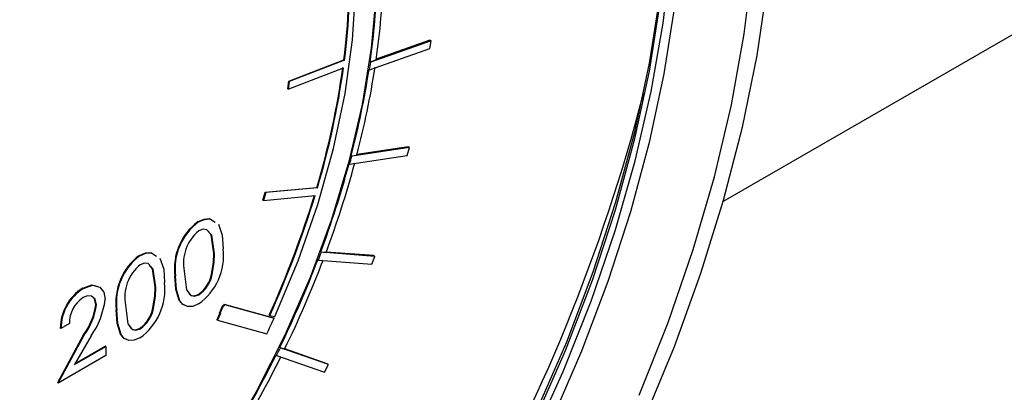
# Model space of a CAD drawing. Units: inches. Extents: x 38.1 to 61.6, y 17.9 to 33.8.
# Drawn here: x 58.5 to 58.7, y 27 to 27.1 of the extents above; entities that cross this region are included whole.
import ezdxf

# ---------------------------------------------------------------- set-up
doc = ezdxf.new("R2010")
doc.units = ezdxf.units.IN
doc.header["$MEASUREMENT"] = 0

msp = doc.modelspace()

# ---------------------------------------------------------------- linework, layer by layer
at = {"color": 7, "linetype": 'Continuous', "lineweight": 25}
for p, q in [((59.13655478493109, 27.32426020769935), (58.61986376334065, 27.026054469853)), ((58.54357177133387, 27.0544869810126), (58.55658936678468, 27.05909584170395)), ((58.55684083166651, 27.06074438279114), (58.543814557433, 27.05613244938942)), ((58.55657566662356, 27.06089742152024), (58.54500234630868, 27.05679990433519)), ((58.55684083166651, 27.06074438279114), (58.55657566662356, 27.06089742152024)), ((58.55658936678468, 27.05909584170395), (58.55684083166651, 27.06074438279114)), ((58.52602032733989, 27.05030254280416), (58.53793269584561, 27.0549184038374)), ((58.5261025961069, 27.05201402662275), (58.53801496461261, 27.05662988765599)), ((58.53814754713409, 27.05655336829144), (58.52623517862837, 27.05193750725819)), ((58.53801496461261, 27.05662988765599), (58.53814754713409, 27.05655336829144)), ((58.54368197491152, 27.05620896875397), (58.54498384866106, 27.05666989525703)), ((58.543814557433, 27.05613244938942), (58.54368197491152, 27.05620896875397)), ((58.54357177133387, 27.0544869810126), (58.5434391888124, 27.05456350037715)), ((58.52588774481842, 27.05037906216871), (58.5261025961069, 27.05201402662275)), ((58.52588774481842, 27.05037906216871), (58.52602032733989, 27.05030254280416)), ((58.52623517862837, 27.05193750725819), (58.52602032733989, 27.05030254280416)), ((58.5261025961069, 27.05201402662275), (58.52623517862837, 27.05193750725819)), ((58.55216121615214, 27.03772138856501), (58.5397101434645, 27.03582605291165)), ((58.55189605110921, 27.03787442729412), (58.54084808247826, 27.03619267590058)), ((58.55170341109331, 27.0360201453243), (58.55216121615214, 27.03772138856501)), ((58.55216121615214, 27.03772138856501), (58.55189605110921, 27.03787442729412)), ((58.53926063395913, 27.03412607244232), (58.55170341109331, 27.0360201453243)), ((58.53957756094303, 27.0359025722762), (58.54082194781797, 27.03609199618126)), ((58.5397101434645, 27.03582605291165), (58.53957756094303, 27.0359025722762)), ((58.53926063395913, 27.03412607244232), (58.53912805143766, 27.03420259180687)), ((58.52104359976093, 27.02806336581677), (58.53218372231255, 27.02912169378359)), ((58.53218372231255, 27.02912169378359), (58.53231630483403, 27.02904517441904)), ((58.52053282484972, 27.02635556209512), (58.52104359976093, 27.02806336581677)), ((58.52117618228239, 27.02798684645221), (58.5206654073712, 27.02627904273058)), ((58.5206654073712, 27.02627904273058), (58.53180552992282, 27.0273373706974)), ((58.52104359976093, 27.02806336581677), (58.52117618228239, 27.02798684645221)), ((58.53231630483403, 27.02904517441904), (58.52117618228239, 27.02798684645221)), ((58.52053282484972, 27.02635556209512), (58.5206654073712, 27.02627904273058)), ((58.50666525546927, 27.02165754307807), (58.5065326729478, 27.02173406244262)), ((58.49400702422048, 27.01435190579845), (58.49387444169901, 27.014428425163)), ((58.51010969200969, 27.01479198927664), (58.50997710948822, 27.01486850864119)), ((58.53315824240993, 27.01510450839281), (58.53302565988845, 27.01518102775736)), ((58.53302565988845, 27.01518102775736), (58.53418008031296, 27.01509400493633)), ((58.5447091297641, 27.01423377639471), (58.53315824240993, 27.01510450839281)), ((58.54444396472115, 27.01438681512382), (58.53420416492098, 27.01515871437854)), ((58.54405693363705, 27.01252423492341), (58.5447091297641, 27.01423377639471)), ((58.5447091297641, 27.01423377639471), (58.54444396472115, 27.01438681512382)), ((58.53251374208595, 27.01339438679448), (58.53238115956448, 27.01347090615903)), ((58.53251374208595, 27.01339438679448), (58.54405693363705, 27.01252423492341)), ((58.50169580122393, 27.00992920459037), (58.50156321870246, 27.01000572395492)), ((58.50958090234573, 27.01031985543026), (58.50944831982426, 27.01039637479482)), ((58.48178701645011, 27.00729918709156), (58.48165443392865, 27.00737570645611)), ((58.4974514607609, 27.00748635199702), (58.49731887823943, 27.00756287136157)), ((58.50670907781711, 27.00591929722393), (58.50657649529563, 27.00599581658848)), ((58.48460625416132, 27.00378425216857), (58.48447367163985, 27.00386077153312)), ((58.51114228078157, 27.0019933979082), (58.51192144330781, 27.00368197275676)), ((58.51205402582929, 27.00360545339221), (58.51127486330303, 27.00191687854365)), ((58.51192144330781, 27.00368197275676), (58.51203295162759, 27.00365278926124)), ((58.51192144330781, 27.00368197275676), (58.51205402582929, 27.00360545339221)), ((58.51214466213263, 27.0038927284924), (58.51203295162759, 27.00365278926124)), ((58.51203295162759, 27.00365278926124), (58.51216553414905, 27.00357626989669)), ((58.51216553414905, 27.00357626989669), (58.51205402582929, 27.00360545339221)), ((58.51214466213263, 27.0038927284924), (58.52282630467865, 27.00098707303637)), ((58.5122772446541, 27.00381620912785), (58.51214466213263, 27.0038927284924)), ((58.5122772446541, 27.00381620912785), (58.51216553414905, 27.00357626989669)), ((58.5122772446541, 27.00381620912785), (58.52295888720012, 27.00091055367182)), ((58.48903756997514, 27.00262356731075), (58.48890498745367, 27.0027000866753)), ((58.49692267109694, 27.00301421815065), (58.49679008857545, 27.0030907375152)), ((58.51123536316186, 27.00193967586013), (58.51057388191225, 27.00051890256412)), ((58.51138013074737, 27.00188932838421), (58.51070646443371, 27.00044238319957)), ((58.51114228078157, 27.0019933979082), (58.51127486330303, 27.00191687854365)), ((58.51127486330303, 27.00191687854365), (58.51138013074737, 27.00188932838421)), ((58.52202109272942, 27.00148814234728), (58.52188851020794, 27.00156466171183)), ((58.52202109272942, 27.00148814234728), (58.52310214052797, 27.00122560471828)), ((58.47878956785769, 26.99973887448956), (58.47694026477873, 26.99867155811262)), ((58.51070646443371, 27.00044238319957), (58.51057388191225, 27.00051890256412)), ((58.51070646443371, 27.00044238319957), (58.52138810697973, 26.99753672774354)), ((58.52295888720012, 27.00091055367182), (58.52282630467865, 27.00098707303637)), ((58.47624675620489, 26.98697958144784), (58.48182680183015, 26.99731593860705)), ((58.47637933872636, 26.98690306208329), (58.48195938435163, 26.99723941924249)), ((58.47694026477873, 26.99867155811262), (58.47680768225727, 26.99874807747717)), ((58.48195938435163, 26.99723941924249), (58.48182680183015, 26.99731593860705)), ((58.49405084656833, 26.99861365994431), (58.49391826404685, 26.99869017930886)), ((58.48349316652612, 26.99709892460146), (58.47990557698274, 26.99088166338672)), ((58.47990557698274, 26.99088166338672), (58.48666298302005, 26.99478166777829)), ((58.48003798106066, 26.99111111849253), (58.48653040049858, 26.99485818714284)), ((58.48666298302005, 26.99478166777829), (58.48653040049858, 26.99485818714284)), ((58.48666298302005, 26.99478166777829), (58.48666298302005, 26.99283821792345)), ((58.52432986456486, 26.99450866610271), (58.52419728204339, 26.99458518546725)), ((58.52419728204339, 26.99458518546725), (58.52523160464391, 26.9942239872912)), ((58.53467907841529, 26.99089459331291), (58.52432986456486, 26.99450866610271)), ((58.53441391337236, 26.991047632042), (58.52524416501585, 26.99424982097186)), ((58.48666298302005, 26.99283821792345), (58.47637933872636, 26.98690306208329)), ((58.52350719543928, 26.99283303903112), (58.52337461291781, 26.99290955839568)), ((58.52350719543928, 26.99283303903112), (58.53384951410413, 26.98922137412495)), ((58.53384951410413, 26.98922137412495), (58.53467907841529, 26.99089459331291)), ((58.53467907841529, 26.99089459331291), (58.53441391337236, 26.991047632042)), ((58.47637933872636, 26.98690306208329), (58.47624675620489, 26.98697958144784))]:
    msp.add_line(p, q, dxfattribs=at)
at = {"linetype": 'Continuous', "lineweight": 25, "flags": 128}
for points in [[(58.60177631646593, 26.98427017764289), (58.60800693778604, 26.99996996099605), (58.61341701454676, 27.015711487541), (58.61797479826642, 27.03140237974064), (58.62165354205786, 27.04695055720031), (58.6244316575897, 27.06226477703224), (58.62629284177534, 27.077255169305), (58.6272261724459, 27.09183376443609), (58.6272261724459, 27.10591500943234), (58.62629284177534, 27.11941626994896), (58.6244316575897, 27.1322583152207), (58.62165354205786, 27.14436578301948), (58.61797479826642, 27.15566762190995), (58.61341701454676, 27.16609750820751), (58.60800693778604, 27.1755942351921), (58.60177631646593, 27.18410207229359), (58.59476171434984, 27.19157109214084), (58.58700429591222, 27.19795746355549), (58.57854958476905, 27.20322370877064), (58.56944719652719, 27.20733892336534)], [(58.54484006907384, 27.20061943176817), (58.54992939824953, 27.19947092187862), (58.55908879888221, 27.19641801172875), (58.56765343539142, 27.19221758397996), (58.57557050394503, 27.18689553566612), (58.58279119318273, 27.18048467898484), (58.58927098515424, 27.17302453899938), (58.59496992978733, 27.16456110995351), (58.59985289119321, 27.15514657170166), (58.60388976429108, 27.14483896800282), (58.6070556604159, 27.1337018486614), (58.60933106076529, 27.12180387772162), (58.61070193673943, 27.1092184101308), (58.61115983643211, 27.09602303948174), (58.61070193673943, 27.08229911962237), (58.60933106076529, 27.06813126308232), (58.6070556604159, 27.05360681940843), (58.60388976429108, 27.03881533662582), (58.59985289119321, 27.02384800914452), (58.59496992978733, 27.00879711551559), (58.58927098515424, 26.99375544950317), (58.58279119318273, 26.97881574798011)], [(58.57857699545272, 26.97441607891682), (58.58537210410876, 26.98941481265833), (58.59138370719219, 27.00454983561704), (58.59657379741277, 27.01972545930477), (58.60090956134907, 27.03484573854248), (58.60436358690549, 27.04981507805651), (58.60691403662035, 27.06453883686281), (58.60854478572941, 27.07892392661754), (58.60924552411174, 27.09287940015173), (58.60901182147366, 27.10631702646844), (58.6078451553585, 27.11915184856755), (58.60759343525332, 27.12099638846865)], [(58.60808822921364, 27.09697552593014), (58.60762091632959, 27.08314136104867), (58.60622193217996, 27.06885524544525), (58.60390012159299, 27.0542075005424), (58.60067016380275, 27.03929073409958), (58.59655247964233, 27.02419925471696), (58.59157310243678, 27.00902847558624), (58.58576351341202, 26.99387431125762), (58.57916044266035, 26.97883257123719), (58.5718056369211, 26.96399835424834), (58.56374559564414, 26.94946544698706), (58.55503127700554, 26.93532573117223), (58.54571777573348, 26.9216686026398), (58.53586397478169, 26.90858040615355), (58.52553217305241, 26.89614388950568), (58.51478769152271, 26.88443768035864), (58.50369846026423, 26.87353578913569), (58.49233458896741, 26.86350714110325), (58.48076792368539, 26.8544151406031), (58.46907159260022, 26.84631727018976), (58.4573195436829, 26.83926472720727), (58.44558607717049, 26.83330210010307), (58.43844185218761, 26.83020530550957)]]:
    msp.add_lwpolyline(points, dxfattribs=at)
at = {"color": 7, "linetype": 'Continuous', "lineweight": 25, "flags": 128}
for points in [[(58.60282488438646, 26.9790346394791), (58.60934266639285, 26.99477617060842), (58.6150670487975, 27.01058882195712), (58.61996601853195, 27.02638416276467), (58.62401217857027, 27.04207385907806), (58.62718290114424, 27.0575701677512), (58.62946045428704, 27.07278642714008), (58.63083210099767, 27.08763754174992), (58.63129017047132, 27.10204045812366), (58.63083210099767, 27.11591462931057), (58.62946045428704, 27.12918246531748), (58.62718290114422, 27.1417697670235), (58.62564164622545, 27.1480335884821)], [(58.52310214052797, 27.00122560471828), (58.52815238848473, 27.01328276628897), (58.53239469765603, 27.02540580575674), (58.53578744415179, 27.03747577656637), (58.538297339661, 27.04937425285166), (58.5398997580636, 27.06098449138411), (58.54057897705258, 27.07219257701209), (58.54032833239496, 27.08288854035213), (58.5391502833188, 27.09296743676572), (58.53705638838413, 27.10233037603543), (58.53406719207489, 27.11088549263726), (58.53021202322438, 27.11854884708951), (58.52552870725222, 27.12524524953439), (58.52006319503595, 27.13090899747167), (58.51386911205887, 27.13548452040611), (58.50700723225768, 27.13892692508361), (58.49954488173218, 27.14120243596633), (58.49155527816765, 27.14228872662519), (58.48311681245153, 27.14217513879811), (58.4743122795323, 27.14086278696474), (58.46522806606772, 27.13836454741162)], [(58.51596840626856, 27.14186920120416), (58.52012635783527, 27.13916730001391), (58.52619795494968, 27.13392574022008), (58.53150232503205, 27.1275993956366), (58.53598892798554, 27.12024854374468), (58.53961501540756, 27.11194322354249), (58.54234603789705, 27.10276256821282), (58.54415597424148, 27.09279405114125), (58.54502757934732, 27.08213265246876), (58.54495254855149, 27.07087995411986), (58.54393159674827, 27.05914317192898), (58.5419744515777, 27.04703413408669), (58.53909976074064, 27.03466821563957), (58.53533491432319, 27.0221632391954), (58.53071578382369, 27.00963835230817), (58.52528638036866, 26.99721289223871), (58.51909843537427, 26.98500524890808), (58.51221090764895, 26.97313173687703)], [(58.57960209471395, 26.98081319733381), (58.58610872331822, 26.99581477295482), (58.59183127063558, 27.01091873536015), (58.5967344552589, 27.02603196359899), (58.6007880474245, 27.0410612795936), (58.60396705538869, 27.05591402261311), (58.6062518795103, 27.07049862055776), (58.60762843308879, 27.08472515453136), (58.60801563080598, 27.09309008885116)], [(58.5065326729478, 27.02173406244262), (58.50783136146562, 27.02228976086427), (58.50903165190164, 27.02238076637512), (58.51010421102207, 27.02168295293805)], [(58.50666525546927, 27.02165754307807), (58.50796394398709, 27.02221324149972), (58.50916423442311, 27.02230424701057), (58.51023679354354, 27.0216064335735)], [(58.51094385759166, 27.02114641343639), (58.51178232572803, 27.01877150030879), (58.51197944551764, 27.01586436043053)], [(58.51010969200969, 27.01479198927664), (58.5095260038615, 27.01878932385285), (58.50846152362844, 27.01997985759759), (58.50764288800939, 27.02007052066508), (58.50670907781711, 27.01973938508052)], [(58.50997710948822, 27.01486850864119), (58.50939342134002, 27.0188658432174), (58.50873579197747, 27.01960134766675)], [(58.49387444169901, 27.014428425163), (58.49517313021684, 27.01498412358466), (58.49637342065284, 27.0150751290955), (58.49744597977327, 27.01437731565843)], [(58.49400702422048, 27.01435190579845), (58.49530571273831, 27.01490760422011), (58.49650600317432, 27.01499860973095), (58.49757856229475, 27.01430079629388)], [(58.50944831982426, 27.01039637479482), (58.50989188350515, 27.01296111692281), (58.50997710948822, 27.01486850864119)], [(58.50958090234573, 27.01031985543026), (58.51002446602661, 27.01288459755826), (58.51010969200969, 27.01479198927664)], [(58.4974514607609, 27.00748635199702), (58.4968677726127, 27.01148368657323), (58.49580329237965, 27.01267422031798), (58.49498465676059, 27.01276488338547), (58.49405084656833, 27.01243374780089)], [(58.49731887823943, 27.00756287136157), (58.49673519009123, 27.01156020593779), (58.49607756072868, 27.01229571038713)], [(58.49828562634286, 27.01384077615677), (58.49912409447924, 27.01146586302917), (58.49932121426885, 27.00855872315092)], [(58.50380752227744, 27.00359072682093), (58.5031519390681, 27.00389134420405), (58.50245515784826, 27.00473152781544), (58.50172631412816, 27.00714158052164), (58.50156321870246, 27.01000572395492)], [(58.50356555473188, 27.01101507192381), (58.50401667459778, 27.00699177308793), (58.50500938363663, 27.0057497301065), (58.50579812283307, 27.00562444687055), (58.50670907781711, 27.00591929722393)], [(58.48165443392865, 27.00737570645611), (58.48362635581596, 27.00810275509983), (58.48458099912965, 27.0078439385727)], [(58.48178701645011, 27.00729918709156), (58.48375893833743, 27.00802623573528), (58.48536857931794, 27.00758984060996), (58.48619255727967, 27.00651289787976), (58.48647600766925, 27.00488698972644)], [(58.50666525546927, 27.00395055551182), (58.50539743895295, 27.00342284071515), (58.50423742098869, 27.00337787325248), (58.50328452158956, 27.0038148248395), (58.50258774036973, 27.00465500845089), (58.50185889664964, 27.00706506115709), (58.50169580122393, 27.00992920459037)], [(58.48460625416132, 27.00378425216857), (58.48432621022039, 27.00501033437746), (58.48353688452212, 27.00565402851593), (58.48268304675788, 27.00570108839996), (58.48171982218342, 27.00531695638891)], [(58.49679008857545, 27.0030907375152), (58.49723365225636, 27.00565547964319), (58.49731887823943, 27.00756287136157)], [(58.49692267109694, 27.00301421815065), (58.49736623477781, 27.00557896027864), (58.4974514607609, 27.00748635199702)], [(58.50456986362032, 27.00621027897646), (58.50487680111516, 27.00582624947105), (58.50566554031161, 27.0057009662351), (58.50657649529563, 27.00599581658848)], [(58.48447367163985, 27.00386077153312), (58.48419362769891, 27.005086853742), (58.48390767168003, 27.00532005052456)], [(58.49090732348309, 27.00370943464419), (58.491358443349, 26.99968613580831), (58.49235115238784, 26.99844409282688), (58.49313989158428, 26.99831880959094), (58.49405084656833, 26.99861365994431)], [(58.49114929102865, 26.99628508954131), (58.49049370781931, 26.99658570692444), (58.48979692659947, 26.99742589053583), (58.48906808287937, 26.99983594324202), (58.48890498745367, 27.0027000866753)], [(58.49400702422048, 26.99664491823221), (58.49273920770416, 26.99611720343553), (58.49157918973991, 26.99607223597286), (58.49062629034078, 26.99650918755988), (58.48992950912094, 26.99734937117127), (58.48920066540084, 26.99975942387747), (58.48903756997514, 27.00262356731075)], [(58.49191163237153, 26.99890464169684), (58.49221856986637, 26.99852061219142), (58.4930073090628, 26.99839532895549), (58.49391826404685, 26.99869017930886)]]:
    msp.add_lwpolyline(points, dxfattribs=at)
at = {"color": 7, "linetype": 'Continuous', "lineweight": 25}
for centre, radius, start, end in [((58.40592263632453, 27.07387204831832), 0.1332128946343811, 352.5631642350681, 2.935166623783309), ((58.40605521884653, 27.07379552895371), 0.1332128946338565, 352.5631642350612, 2.935166623816525), ((58.39185180840003, 27.0781367015577), 0.1534054266602613, 351.7820073811034, 358.4630780834624), ((58.39111460476225, 27.07891306470576), 0.1554686553782313, 351.7743667678629, 358.4628238142283), ((58.36257010342904, 27.07948650552533), 0.1769333037405485, 343.4618191733585, 352.0434161141256), ((58.36270268595074, 27.07940998616073), 0.1769333037403086, 343.4618191733535, 352.0434161141322), ((58.35868284481545, 27.08366656090925), 0.1882498128860335, 345.3614510040017, 351.2484678267262), ((58.37553155802782, 27.08012167816739), 0.1699842668783234, 351.3263447033469, 351.8869818376394), ((58.3598453270789, 27.08282575864042), 0.1857564569762296, 345.3682273443891, 351.2486402678194), ((58.22617992123116, 27.14675388596888), 0.3888805176289598, 314.5194413441387, 345.4981854776609), ((58.34531279602155, 27.08631925612601), 0.2008479331825562, 344.9379967123303, 345.4396178868302), ((58.33255479213787, 27.08998461731886), 0.2139723015438175, 339.5374708347195, 344.8885518082346), ((58.33103224517443, 27.09092158557392), 0.2168383381849738, 339.5312548698062, 344.8884443470141), ((58.32915243109493, 27.08929544187336), 0.2117637503908773, 335.5256325935097, 343.0091034959021), ((58.32928501361535, 27.0892189225092), 0.2117637503919957, 335.5256325935307, 343.0091034958836), ((58.51398184045328, 27.01166076887273), 0.01252842128402869, 126.4828038505726, 187.5911468814415), ((58.51411442297476, 27.01158424950818), 0.01252842128402388, 126.4828038505567, 187.5911468814447), ((58.51244755382761, 27.01274322166472), 0.00904855841909101, 129.3596945656108, 191.010342987201), ((58.50132360920449, 27.00435513159312), 0.01252842128401865, 126.4828038505445, 187.5911468814659), ((58.50145619172596, 27.00427861222856), 0.01252842128402602, 126.4828038505496, 187.5911468814447), ((58.49923611502292, 27.01440645493551), 0.01282645549361322, 305.3946092247351, 6.526569280447613), ((58.3218439672865, 27.09376685066942), 0.2254805689264266, 339.1176853685259, 339.5820736014925), ((58.49978932257883, 27.0054375843851), 0.009048558419088668, 129.3596945655976, 191.0103429872043), ((58.31374979595137, 27.09699587082211), 0.234042929560581, 334.0509181762548, 339.0913630308045), ((58.3119820284449, 27.09802543522395), 0.2371710824320439, 334.0450154993036, 339.0913092189717), ((58.50268124850501, 27.01167523461494), 0.006886852450807741, 304.444401004039, 349.2982961788268), ((58.50281383102647, 27.0115987152504), 0.006886852450824881, 304.4444010041047, 349.2982961787644), ((58.48657788377415, 27.00710081765589), 0.01282645549361277, 305.3946092247381, 6.526569280429986), ((58.48716662115912, 26.99860392284811), 0.01035994187866562, 122.1452467166265, 179.2027254119494), ((58.48729920368059, 26.99852740348356), 0.01035994187866959, 122.1452467166472, 179.2027254119352), ((58.48537699037956, 26.9998370929658), 0.006588154699965377, 123.7184760865759, 180.854216832563), ((58.47084821960975, 27.00556355277106), 0.01373143863434473, 323.0844457814403, 352.8766409025634), ((58.47098080213119, 27.00548703340653), 0.01373143863437894, 323.0844457814512, 352.876640902503), ((58.469474013181, 27.00693353127189), 0.01712472332261333, 324.9498728459627, 353.1362909054006), ((58.49002301725623, 27.00436959733532), 0.006886852450787302, 304.4444010039671, 349.2982961788849), ((58.49015559977767, 27.00429307797079), 0.006886852450833477, 304.4444010041342, 349.2982961787441), ((58.31647076431472, 27.09499437422856), 0.226912119956797, 334.5644770178484, 335.5041906067939), ((58.30823080845049, 27.09956531577825), 0.240282545547053, 333.628161008482, 334.0732761763341), ((58.30577201906934, 27.1008211853976), 0.2428905269700319, 329.1471300412476, 333.6226585308751), ((58.30390271902543, 27.10189998615747), 0.2461315149726359, 329.1355187500764, 333.6226434301435)]:
    msp.add_arc(centre, radius, start, end, dxfattribs=at)

doc.saveas('drawing.dxf')
